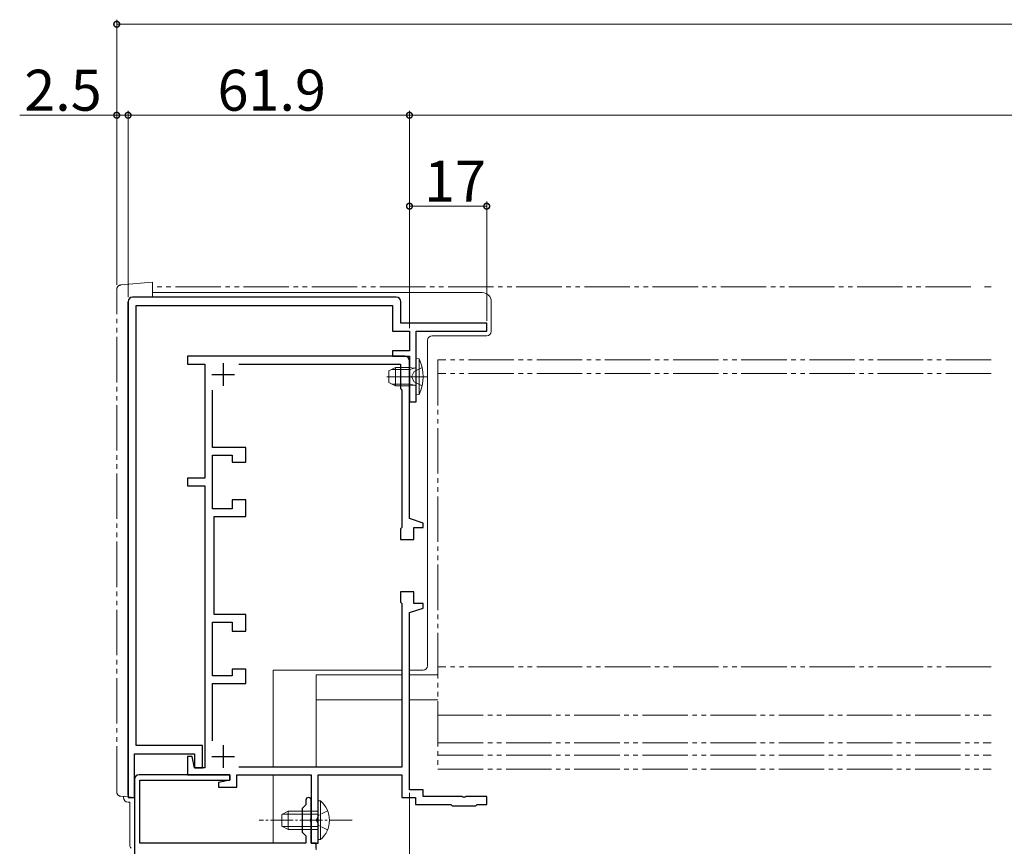
# Model space of a CAD drawing. Extents: x 0 to 1386, y 0 to 2245.
# Drawn here: x 380 to 596, y 507 to 689 of the extents above; entities that cross this region are included whole.
import ezdxf

# ---------------------------------------------------------------- set-up
doc = ezdxf.new("R2010")
doc.units = 0
for name, pattern in [('YCENTER_1', [13, 10, -1, 1, -1]), ('YDIVIDE_1', [15, 10, -1, 1, -1, 1, -1]), ('YHIDDEN_1', [4, 3, -1])]:
    doc.linetypes.add(name, pattern=pattern)
for name, color, linetype, lineweight in [('YKK_11', 7, 'CONTINUOUS', 30), ('YKK_12', 2, 'CONTINUOUS', 13), ('YKK_13', 4, 'CONTINUOUS', 13), ('YKK_D', 6, 'CONTINUOUS', 13)]:
    doc.layers.add(name, color=color, linetype=linetype, lineweight=lineweight)
doc.styles.get("Standard").update_dxf_attribs({"font": 'txt', "bigfont": 'BIGFONT'})

msp = doc.modelspace()

# ---------------------------------------------------------------- linework, layer by layer
at = {"layer": 'YKK_11'}
for p, q in [((403.6, 627), (403.6, 518)), ((403.6, 518.5), (403.6, 627)), ((462.6, 628), (404.6, 628)), ((405.4, 529.4), (405.4, 626.2)), ((405.4, 626.2), (461.8, 626.2)), ((461.8, 626.2), (461.8, 620.5)), ((463.6, 622.3), (463.6, 627)), ((482.5, 622.3), (463.6, 622.3)), ((482.5, 620.5), (482.5, 622.3)), ((461.8, 620.5), (465.5, 620.5)), ((465.5, 620.5), (465.5, 616.2)), ((467, 605), (467, 620.5)), ((467, 620.5), (482.5, 620.5)), ((465.5, 616.2), (461.8, 616.2)), ((461.8, 616.2), (461.8, 615)), ((464.5, 615), (416.7, 615)), ((416.7, 615), (416.7, 613.3)), ((416.7, 613.3), (420.5, 613.3)), ((420.5, 613.3), (420.5, 588.2)), ((427.95, 613.3), (463.5, 613.3)), ((461.8, 615), (465.5, 615)), ((463.5, 613.3), (463.5, 607.9)), ((465.5, 615), (465.5, 605)), ((465.5, 579.35), (465.5, 614)), ((422.2, 594.95), (422.2, 607.55)), ((463.5, 607.9), (463.8, 607.6)), ((463.8, 607.6), (463.8, 577.35)), ((465.5, 605), (467, 605)), ((429.5, 594.95), (422.2, 594.95)), ((429.5, 591.75), (429.5, 594.95)), ((422.2, 581.45), (422.2, 593.25)), ((422.2, 593.25), (426.5, 593.25)), ((426.5, 593.25), (426.5, 591.75)), ((426.5, 591.75), (429.5, 591.75)), ((420.5, 588.2), (416.7, 588.2)), ((416.7, 588.2), (416.7, 586.5)), ((416.7, 586.5), (420.5, 586.5)), ((420.5, 586.5), (420.5, 524.5)), ((429.5, 583.45), (426.5, 583.45)), ((426.5, 583.45), (426.5, 581.45)), ((429.5, 579.75), (429.5, 583.45)), ((426.5, 581.45), (422.2, 581.45)), ((422.5, 558.25), (422.5, 579.75)), ((422.5, 579.75), (429.5, 579.75)), ((468.5, 578.35), (465.5, 579.35)), ((463.8, 577.35), (463.5, 577.05)), ((463.5, 577.05), (463.5, 574.75)), ((466.5, 574.75), (466.5, 577.35)), ((466.5, 577.35), (468.5, 577.35)), ((468.5, 577.35), (468.5, 578.35)), ((463.5, 574.75), (466.5, 574.75)), ((466.5, 563.25), (463.5, 563.25)), ((463.5, 563.25), (463.5, 560.95)), ((466.5, 560.65), (466.5, 563.25)), ((463.5, 560.95), (463.8, 560.65)), ((463.8, 560.65), (463.8, 524.7)), ((465.5, 558.65), (468.5, 559.65)), ((468.5, 560.65), (466.5, 560.65)), ((468.5, 559.65), (468.5, 560.65)), ((429.5, 558.25), (422.5, 558.25)), ((429.5, 554.55), (429.5, 558.25)), ((465.5, 519.7), (465.5, 558.65)), ((422.2, 544.75), (422.2, 556.55)), ((422.2, 556.55), (426.5, 556.55)), ((426.5, 556.55), (426.5, 554.55)), ((426.5, 554.55), (429.5, 554.55)), ((429.5, 546.25), (426.5, 546.25)), ((426.5, 546.25), (426.5, 544.75)), ((429.5, 543.05), (429.5, 546.25)), ((426.5, 544.75), (422.2, 544.75)), ((422.2, 530.45), (422.2, 543.05)), ((422.2, 543.05), (429.5, 543.05)), ((420, 529.4), (405.4, 529.4)), ((420, 524.5), (420, 529.4)), ((405, 518), (405, 527.6)), ((405, 527.6), (418.2, 527.6)), ((417.7, 527), (416.7, 527)), ((416.7, 527), (416.7, 523)), ((418.2, 524.5), (417.7, 527)), ((418.2, 527.6), (418.2, 524.5)), ((420.5, 524.5), (418.2, 524.5)), ((418.2, 524.5), (420, 524.5)), ((463.8, 524.7), (427.95, 524.7)), ((416.7, 523), (426, 523)), ((426, 523), (426, 521.8)), ((427.5, 520.3), (427.5, 523)), ((427.5, 523), (443.9, 523)), ((443.9, 523), (443.9, 508)), ((445.4, 513.46), (445.4, 523)), ((445.4, 523), (463.8, 523)), ((463.8, 523), (463.8, 518)), ((426, 521.8), (423.5, 521.3)), ((423.5, 521.3), (423.5, 520.3)), ((423.5, 520.3), (427.5, 520.3)), ((403.6, 518), (405, 518)), ((463.8, 518), (466.8, 518)), ((468.5, 519.7), (465.5, 519.7)), ((466.8, 518), (466.8, 516.5)), ((468.5, 518.2), (468.5, 519.7)), ((477.04, 518.2), (468.5, 518.2)), ((477.23, 518.08), (477.04, 518.2)), ((477.77, 518.08), (477.23, 518.08)), ((477.96, 518.2), (477.77, 518.08)), ((482.5, 518.2), (477.96, 518.2)), ((482.5, 516.5), (482.5, 518.2)), ((466.8, 516.5), (474.6, 516.5)), ((474.6, 516.5), (474.9, 516.2)), ((474.9, 516.2), (480.1, 516.2)), ((480.1, 516.2), (480.4, 516.5)), ((480.4, 516.5), (482.5, 516.5)), ((445.28, 513.28), (445.4, 513.46)), ((445.28, 512.73), (445.28, 513.28)), ((445.4, 512.54), (445.28, 512.73)), ((445.4, 508), (445.4, 512.54)), ((443.9, 508), (445.4, 508))]:
    msp.add_line(p, q, dxfattribs=at)
at = {"layer": 'YKK_11', "color": 2}
for p, q in [((424.5, 613.5), (424.5, 608.5)), ((422, 611), (427, 611)), ((424.5, 529.5), (424.5, 524.5)), ((422, 527), (427, 527))]:
    msp.add_line(p, q, dxfattribs=at)
at = {"layer": 'YKK_11', "color": 0, "linetype": 'ByBlock', "lineweight": -2, "ltscale": 0.5}
for p, q in [((426, 523), (406, 523)), ((426, 521.8), (426, 523)), ((405, 522), (405, 417)), ((406.2, 508), (406.2, 521.8)), ((406.2, 521.8), (426, 521.8)), ((442.7, 516.4), (441.9, 515.6)), ((441.9, 515.6), (441.9, 510.4)), ((442.7, 517.4), (442.7, 516.4)), ((443.9, 513.46), (443.9, 517.4)), ((443.78, 513.28), (443.9, 513.46)), ((443.78, 512.73), (443.78, 513.28)), ((443.9, 512.54), (443.78, 512.73)), ((443.9, 508), (443.9, 512.54)), ((441.9, 510.4), (442.7, 509.6)), ((442.7, 509.6), (442.7, 508)), ((442.7, 508), (406.2, 508)), ((445, 508), (443.9, 508)), ((445, 506.8), (445, 508))]:
    msp.add_line(p, q, dxfattribs=at)
at = {"layer": 'YKK_11'}
for centre, start, end in [((404.6, 627), 90, 180), ((462.6, 627), 0, 90), ((464.5, 614), 0, 90)]:
    msp.add_arc(centre, 1, start, end, dxfattribs=at)
at = {"layer": 'YKK_11', "color": 0, "linetype": 'ByBlock', "lineweight": -2, "ltscale": 0.5}
for centre, radius, start in [((406, 522), 1, 90), ((443.3, 517.4), 0.6, 360)]:
    msp.add_arc(centre, radius, start, 180, dxfattribs=at)
at = {"layer": 'YKK_12', "linetype": 'Continuous', "ltscale": 0.5}
for p, q in [((445, 545), (463.8, 545)), ((445, 524.7), (445, 545)), ((465.5, 545), (471.75, 545)), ((445, 539.5), (463.8, 539.5)), ((465.5, 539.5), (471.75, 539.5)), ((445, 506.5), (445, 508))]:
    msp.add_line(p, q, dxfattribs=at)
at = {"layer": 'YKK_13', "linetype": 'YDIVIDE_1'}
for p, q in [((402.01, 630.69), (409, 631.3)), ((409, 631.3), (409, 628)), ((401.1, 519.26), (401.1, 629.69)), ((589, 630.3), (409, 630.3)), ((593.5, 630.3), (592, 630.3)), ((593.5, 614.2), (471.75, 614.2)), ((471.75, 614.2), (471.75, 524.2)), ((593.5, 611.2), (471.75, 611.2)), ((593.5, 546.76), (471.75, 546.76)), ((471.75, 536.08), (593.5, 536.08)), ((471.75, 530.01), (593.5, 530.01)), ((471.75, 527.3), (593.5, 527.3)), ((471.75, 524.2), (593.5, 524.2)), ((405, 518), (402.01, 518.26))]:
    msp.add_line(p, q, dxfattribs=at)
at = {"layer": 'YKK_13'}
for p, q in [((409, 629), (481.5, 629)), ((483.5, 627), (483.5, 620.5)), ((469.5, 618.5), (469.5, 547)), ((482.5, 619.5), (470.5, 619.5)), ((463.8, 546), (435.5, 546)), ((435.5, 546), (435.5, 524.7)), ((468.5, 546), (465.5, 546)), ((435.5, 523), (435.5, 508)), ((402.6, 518.21), (402.6, 518)), ((404, 517), (403.6, 517)), ((404, 517), (404, 507.5))]:
    msp.add_line(p, q, dxfattribs=at)
at = {"layer": 'YKK_13', "linetype": 'Continuous', "ltscale": 0.5}
for p, q in [((467, 614.51), (467, 606.51)), ((467, 614.51), (467.64, 614.46)), ((467.64, 606.57), (467.64, 614.46)), ((462.4, 612.51), (461, 611.81)), ((461, 611.81), (461, 609.21)), ((462.4, 612.51), (462.4, 608.51)), ((462.4, 612.51), (465.6, 612.51)), ((465.6, 608.51), (465.6, 612.51)), ((465.6, 612.51), (466.41, 612.37)), ((462.4, 608.51), (461, 609.21)), ((462.4, 608.51), (465.6, 608.51)), ((465.6, 608.51), (466.41, 608.66)), ((467, 606.51), (467.64, 606.57)), ((445.4, 517.25), (445.4, 511)), ((445.4, 517.25), (445.91, 517.25)), ((445.91, 517.25), (445.91, 511)), ((438.8, 515), (437.4, 514.3)), ((437.4, 514.3), (437.4, 511.7)), ((437.49, 514.35), (445.4, 514.35)), ((445.4, 515), (438.8, 515)), ((438.8, 511), (438.8, 515)), ((445.4, 508.75), (445.4, 515)), ((445.91, 508.75), (445.91, 515)), ((438.8, 511), (437.4, 511.7)), ((437.49, 511.65), (445.4, 511.65)), ((438.8, 511), (445.4, 511)), ((445.4, 508.75), (445.91, 508.75))]:
    msp.add_line(p, q, dxfattribs=at)
at = {"layer": 'YKK_13', "linetype": 'Continuous'}
for p, q in [((465.6, 612.13), (461.64, 612.13)), ((465.6, 612.13), (466.62, 612.37)), ((465.6, 608.89), (461.64, 608.89)), ((465.6, 608.89), (466.62, 608.65))]:
    msp.add_line(p, q, dxfattribs=at)
at = {"layer": 'YKK_13', "linetype": 'YHIDDEN_1'}
for p, q in [((466.57, 611.66), (465.96, 610.51)), ((468.29, 612.51), (466.57, 611.66)), ((466.57, 609.37), (465.96, 610.51)), ((468.29, 608.51), (466.57, 609.37))]:
    msp.add_line(p, q, dxfattribs=at)
at = {"layer": 'YKK_13', "linetype": 'YCENTER_1'}
msp.add_line((469.43, 610.51), (460.49, 610.51), dxfattribs=at)
at = {"layer": 'YKK_13', "linetype": 'YHIDDEN_1', "ltscale": 0.5}
for p, q in [((445.59, 514.14), (444.98, 513)), ((447.5, 515.07), (445.59, 514.14)), ((445.59, 511.85), (444.98, 513)), ((447.5, 510.92), (445.59, 511.85))]:
    msp.add_line(p, q, dxfattribs=at)
at = {"layer": 'YKK_13', "linetype": 'YCENTER_1', "ltscale": 0.5}
msp.add_line((452.9, 513), (432.4, 513), dxfattribs=at)
at = {"layer": 'YKK_13', "linetype": 'YDIVIDE_1'}
for centre, start, end in [((402.1, 629.69), 95, 180), ((402.1, 519.26), 180, 265)]:
    msp.add_arc(centre, 1, start, end, dxfattribs=at)
at = {"layer": 'YKK_13'}
for centre, radius, start, end in [((481.5, 627), 2, 0, 90), ((482.5, 620.5), 1, 270, 0), ((470.5, 618.5), 1, 90, 180), ((468.5, 547), 1, 270, 0), ((403.6, 518), 1, 180, 270), ((405, 507.5), 1, 180, 221.476)]:
    msp.add_arc(centre, radius, start, end, dxfattribs=at)
at = {"layer": 'YKK_13', "linetype": 'Continuous', "ltscale": 0.5}
for centre, radius, start, end in [((459, 610.51), 9.5, 335.4723, 24.5277), ((466.5, 612.86), 0.5, 259.909, 0), ((466.5, 608.17), 0.5, 0, 100.091), ((442.37, 513), 5.53, 309.7941, 50.2059)]:
    msp.add_arc(centre, radius, start, end, dxfattribs=at)
at = {"layer": 'YKK_D', "ltscale": 1.5}
for p, q in [((401.1, 630.69), (401.1, 689)), ((401.1, 688), (984.9, 688)), ((401.1, 668), (379.75, 668)), ((401.1, 630.69), (401.1, 669)), ((403.6, 668), (401.1, 668)), ((403.6, 628), (403.6, 669)), ((403.6, 630.69), (403.6, 669)), ((403.6, 668), (465.5, 668)), ((465.5, 621.2), (465.5, 669)), ((465.5, 621.2), (465.5, 669)), ((920.5, 668), (465.5, 668)), ((465.5, 621.2), (465.5, 649)), ((482.5, 648), (465.5, 648)), ((482.5, 622.8), (482.5, 649))]:
    msp.add_line(p, q, dxfattribs=at)
at = {"layer": 'YKK_D'}
msp.add_line((465.5, 519), (465.5, 479), dxfattribs=at)
at = {"layer": 'YKK_D', "linetype": 'ByBlock', "const_width": 1.27}
for points in [[(401.26, 688, 1), (400.94, 688, 1)], [(401.26, 668, 1), (400.94, 668, 1)], [(403.76, 668, 1), (403.44, 668, 1)], [(403.44, 668, 1), (403.76, 668, 1)], [(465.34, 668, 1), (465.66, 668, 1)], [(465.66, 668, 1), (465.34, 668, 1)], [(465.66, 648, 1), (465.34, 648, 1)], [(482.34, 648, 1), (482.66, 648, 1)]]:
    msp.add_lwpolyline(points, format="xyb", close=True, dxfattribs=at)

# ---------------------------------------------------------------- texts
at = {"layer": 'YKK_D'}
for s, p in [('2.5', (380.75, 669)), ('61.9', (423.27, 669)), ('17', (468.72, 649))]:
    msp.add_text(s, height=9, dxfattribs=at).set_placement(p)

doc.saveas('drawing.dxf')
